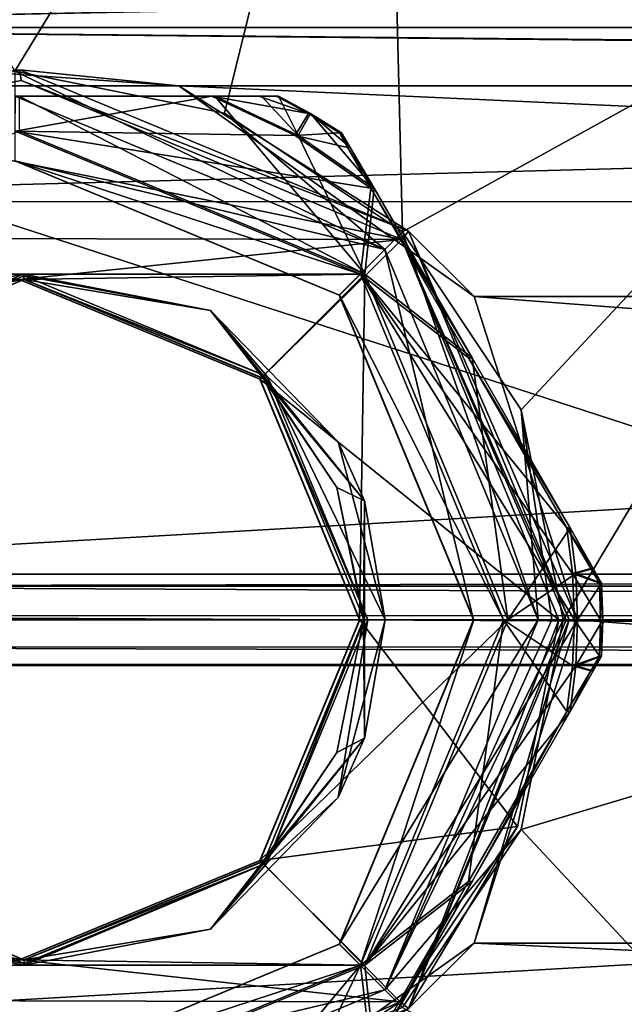
# Model space of a CAD drawing. Units: millimetres. Extents: x -47 to 383, y -96 to 1049.
# Drawn here: x 155 to 172, y 177 to 205 of the extents above; entities that cross this region are included whole.
import ezdxf

# ---------------------------------------------------------------- set-up
doc = ezdxf.new("R2010")
doc.units = ezdxf.units.MM
doc.header["$LTSCALE"] = 65.185185
for name, color, linetype in [('1133', 7, 'CONTINUOUS'), ('1134', 7, 'CONTINUOUS'), ('1153', 7, 'CONTINUOUS'), ('1156', 7, 'CONTINUOUS'), ('1157', 7, 'CONTINUOUS'), ('1158', 7, 'CONTINUOUS'), ('1159', 7, 'CONTINUOUS'), ('1160', 7, 'CONTINUOUS'), ('1163', 7, 'CONTINUOUS'), ('1164', 7, 'CONTINUOUS'), ('1165', 7, 'CONTINUOUS'), ('1166', 7, 'CONTINUOUS'), ('1167', 7, 'CONTINUOUS'), ('1168', 7, 'CONTINUOUS'), ('1172', 7, 'CONTINUOUS'), ('1173', 7, 'CONTINUOUS'), ('1174', 7, 'CONTINUOUS'), ('1175', 7, 'CONTINUOUS'), ('1176', 7, 'CONTINUOUS'), ('1177', 7, 'CONTINUOUS'), ('1178', 7, 'CONTINUOUS'), ('1179', 7, 'CONTINUOUS'), ('1180', 7, 'CONTINUOUS'), ('1181', 7, 'CONTINUOUS'), ('1213', 7, 'CONTINUOUS'), ('1214', 7, 'CONTINUOUS'), ('1215', 7, 'CONTINUOUS'), ('1216', 7, 'CONTINUOUS'), ('1217', 7, 'CONTINUOUS'), ('1526', 7, 'CONTINUOUS'), ('1527', 7, 'CONTINUOUS'), ('1528', 7, 'CONTINUOUS'), ('1529', 7, 'CONTINUOUS'), ('1530', 7, 'CONTINUOUS'), ('1531', 7, 'CONTINUOUS'), ('1532', 7, 'CONTINUOUS')]:
    doc.layers.add(name, color=color, linetype=linetype)

msp = doc.modelspace()

# ---------------------------------------------------------------- linework, layer by layer
at = {"layer": '1133', "color": 7, "linetype": 'Continuous'}
for points in [[(136.111, 208.442, 14.529), (136.151, 204.616, 19.523), (324.476, 208.434, 13.026), (136.111, 208.442, 14.529)], [(324.476, 208.434, 13.026), (136.151, 204.616, 19.523), (324.516, 204.611, 18.011), (324.476, 208.434, 13.026)], [(136.151, 204.616, 19.523), (136.182, 199.621, 23.351), (324.516, 204.611, 18.011), (136.151, 204.616, 19.523)], [(324.516, 204.611, 18.011), (136.182, 199.621, 23.351), (324.547, 199.626, 21.831), (324.516, 204.611, 18.011)], [(136.182, 199.621, 23.351), (139.889, 188.95, 26.489), (324.547, 199.626, 21.831), (136.182, 199.621, 23.351)], [(139.889, 188.95, 26.489), (320.883, 188.95, 25.031), (324.547, 199.626, 21.831), (139.889, 188.95, 26.489)], [(139.889, 188.95, 26.489), (140.79, 188.603, 26.498), (320.883, 188.95, 25.031), (139.889, 188.95, 26.489)], [(320.883, 188.95, 25.031), (140.79, 188.603, 26.498), (319.985, 188.606, 25.055), (320.883, 188.95, 25.031)], [(319.985, 188.606, 25.055), (140.79, 188.603, 26.498), (319.561, 187.766, 25.078), (319.985, 188.606, 25.055)], [(140.79, 188.603, 26.498), (141.212, 187.757, 26.514), (319.561, 187.766, 25.078), (140.79, 188.603, 26.498)], [(141.212, 187.757, 26.514), (140.946, 186.853, 26.503), (319.817, 186.864, 25.063), (141.212, 187.757, 26.514)], [(319.561, 187.766, 25.078), (141.212, 187.757, 26.514), (319.817, 186.864, 25.063), (319.561, 187.766, 25.078)], [(140.946, 186.853, 26.503), (140.139, 186.361, 26.485), (320.632, 186.36, 25.033), (140.946, 186.853, 26.503)], [(140.946, 186.853, 26.503), (320.632, 186.36, 25.033), (319.817, 186.864, 25.063), (140.946, 186.853, 26.503)], [(320.883, 186.336, 25.031), (139.889, 186.336, 26.489), (136.182, 175.667, 23.352), (320.883, 186.336, 25.031)], [(324.547, 175.662, 21.832), (320.883, 186.336, 25.031), (136.182, 175.667, 23.352), (324.547, 175.662, 21.832)], [(140.014, 186.342, 26.488), (139.889, 186.336, 26.489), (320.757, 186.342, 25.033), (140.014, 186.342, 26.488)], [(320.757, 186.342, 25.033), (139.889, 186.336, 26.489), (320.883, 186.336, 25.031), (320.757, 186.342, 25.033)], [(140.139, 186.361, 26.485), (140.014, 186.342, 26.488), (320.632, 186.36, 25.033), (140.139, 186.361, 26.485)], [(320.632, 186.36, 25.033), (140.014, 186.342, 26.488), (320.757, 186.342, 25.033), (320.632, 186.36, 25.033)]]:
    msp.add_3dface(points, dxfattribs=at)
at = {"layer": '1134', "color": 7, "linetype": 'Continuous'}
for points in [[(135.878, 204.614, -14.414), (135.918, 208.44, -9.42), (324.283, 208.433, -10.95), (135.878, 204.614, -14.414)], [(324.243, 204.61, -15.936), (135.878, 204.614, -14.414), (324.283, 208.433, -10.95), (324.243, 204.61, -15.936)], [(135.878, 204.614, -14.414), (324.243, 204.61, -15.936), (309.448, 202.938, -17.336), (135.878, 204.614, -14.414)], [(150.64, 202.938, -16.057), (135.878, 204.614, -14.414), (159.453, 202.938, -16.128), (150.64, 202.938, -16.057)], [(159.453, 202.938, -16.128), (135.878, 204.614, -14.414), (300.635, 202.938, -17.265), (159.453, 202.938, -16.128)], [(300.635, 202.938, -17.265), (135.878, 204.614, -14.414), (309.448, 202.938, -17.336), (300.635, 202.938, -17.265)], [(167.92, 196.909, -19.841), (159.453, 202.938, -16.128), (292.109, 196.909, -20.841), (167.92, 196.909, -19.841)], [(292.109, 196.909, -20.841), (159.453, 202.938, -16.128), (300.635, 202.938, -17.265), (292.109, 196.909, -20.841)], [(170.87, 187.643, -21.726), (167.92, 196.909, -19.841), (289.128, 187.643, -22.678), (170.87, 187.643, -21.726)], [(289.128, 187.643, -22.678), (167.92, 196.909, -19.841), (292.109, 196.909, -20.841), (289.128, 187.643, -22.678)], [(167.92, 178.378, -19.84), (170.87, 187.643, -21.726), (292.109, 178.378, -20.841), (167.92, 178.378, -19.84)], [(292.109, 178.378, -20.841), (170.87, 187.643, -21.726), (289.128, 187.643, -22.678), (292.109, 178.378, -20.841)], [(159.453, 172.348, -16.128), (167.92, 178.378, -19.84), (300.634, 172.348, -17.265), (159.453, 172.348, -16.128)], [(300.634, 172.348, -17.265), (167.92, 178.378, -19.84), (292.109, 178.378, -20.841), (300.634, 172.348, -17.265)]]:
    msp.add_3dface(points, dxfattribs=at)
at = {"layer": '1153', "color": 7, "linetype": 'Continuous'}
for points in [[(189.536, 187.643, -79.578), (119.538, 187.643, -79.015), (126.222, 208.215, -79.068), (189.536, 187.643, -79.578)], [(182.852, 208.215, -79.524), (189.536, 187.643, -79.578), (126.222, 208.215, -79.068), (182.852, 208.215, -79.524)], [(126.222, 167.072, -79.068), (119.538, 187.643, -79.015), (182.852, 167.072, -79.524), (126.222, 167.072, -79.068)], [(182.852, 167.072, -79.524), (119.538, 187.643, -79.015), (189.536, 187.643, -79.578), (182.852, 167.072, -79.524)]]:
    msp.add_3dface(points, dxfattribs=at)
at = {"layer": '1156', "color": 7, "linetype": 'Continuous'}
for points in [[(182.68, 167.238, -72.231), (189.309, 187.643, -72.285), (169.27, 181.629, -52.715), (182.68, 167.238, -72.231)], [(169.27, 181.629, -52.715), (189.309, 187.643, -72.285), (170.466, 187.643, -52.724), (169.27, 181.629, -52.715)], [(165.864, 176.531, -52.687), (182.68, 167.238, -72.231), (169.27, 181.629, -52.715), (165.864, 176.531, -52.687)]]:
    msp.add_3dface(points, dxfattribs=at)
at = {"layer": '1157', "color": 7, "linetype": 'Continuous'}
for points in [[(169.27, 181.629, -52.715), (170.466, 187.643, -52.724), (165.361, 177.037, -52.383), (169.27, 181.629, -52.715)], [(165.361, 177.037, -52.383), (170.466, 187.643, -52.724), (170.141, 187.643, -52.499), (165.361, 177.037, -52.383)], [(169.754, 187.643, -52.418), (165.361, 177.037, -52.383), (170.141, 187.643, -52.499), (169.754, 187.643, -52.418)], [(165.864, 176.531, -52.687), (169.27, 181.629, -52.715), (165.361, 177.037, -52.383), (165.864, 176.531, -52.687)], [(154.755, 172.643, -52.297), (165.864, 176.531, -52.687), (165.361, 177.037, -52.383), (154.755, 172.643, -52.297)]]:
    msp.add_3dface(points, dxfattribs=at)
at = {"layer": '1158', "color": 7, "linetype": 'Continuous'}
for points in [[(165.361, 198.25, -52.383), (154.755, 202.643, -52.297), (154.755, 200.793, -52.297), (165.361, 198.25, -52.383)], [(164.054, 196.941, -52.372), (165.361, 198.25, -52.383), (154.755, 200.793, -52.297), (164.054, 196.941, -52.372)], [(167.904, 187.643, -52.403), (165.361, 198.25, -52.383), (164.054, 196.941, -52.372), (167.904, 187.643, -52.403)], [(169.754, 187.643, -52.418), (165.361, 198.25, -52.383), (167.904, 187.643, -52.403), (169.754, 187.643, -52.418)], [(165.361, 177.037, -52.383), (169.754, 187.643, -52.418), (164.054, 178.346, -52.372), (165.361, 177.037, -52.383)], [(164.054, 178.346, -52.372), (169.754, 187.643, -52.418), (167.904, 187.643, -52.403), (164.054, 178.346, -52.372)], [(154.755, 174.494, -52.297), (165.361, 177.037, -52.383), (164.054, 178.346, -52.372), (154.755, 174.494, -52.297)], [(154.755, 172.643, -52.297), (165.361, 177.037, -52.383), (154.755, 174.494, -52.297), (154.755, 172.643, -52.297)]]:
    msp.add_3dface(points, dxfattribs=at)
at = {"layer": '1159', "color": 7, "linetype": 'Continuous'}
for points in [[(164.054, 178.346, -52.372), (167.904, 187.643, -52.403), (164.062, 178.345, -51.272), (164.054, 178.346, -52.372)], [(164.062, 178.345, -51.272), (167.904, 187.643, -52.403), (167.913, 187.643, -51.303), (164.062, 178.345, -51.272)], [(154.755, 174.494, -52.297), (164.054, 178.346, -52.372), (154.763, 174.493, -51.197), (154.755, 174.494, -52.297)], [(154.763, 174.493, -51.197), (164.054, 178.346, -52.372), (164.062, 178.345, -51.272), (154.763, 174.493, -51.197)]]:
    msp.add_3dface(points, dxfattribs=at)
at = {"layer": '1160', "color": 7, "linetype": 'Continuous'}
for points in [[(161.778, 180.748, -36.253), (164.634, 187.643, -36.276), (161.785, 180.748, -35.303), (161.778, 180.748, -36.253)], [(164.634, 187.643, -36.276), (164.642, 187.643, -35.326), (161.785, 180.748, -35.303), (164.634, 187.643, -36.276)], [(154.884, 177.893, -36.198), (161.778, 180.748, -36.253), (154.892, 177.893, -35.248), (154.884, 177.893, -36.198)], [(161.778, 180.748, -36.253), (161.785, 180.748, -35.303), (154.892, 177.893, -35.248), (161.778, 180.748, -36.253)]]:
    msp.add_3dface(points, dxfattribs=at)
at = {"layer": '1163', "color": 7, "linetype": 'Continuous'}
for points in [[(165.323, 220.659, -72.091), (143.869, 220.659, -71.919), (154.752, 203.358, -52.598), (165.323, 220.659, -72.091)], [(160.766, 202.162, -52.646), (165.323, 220.659, -72.091), (154.752, 203.358, -52.598), (160.766, 202.162, -52.646)], [(165.864, 198.755, -52.687), (165.323, 220.659, -72.091), (160.766, 202.162, -52.646), (165.864, 198.755, -52.687)], [(182.68, 208.048, -72.231), (165.323, 220.659, -72.091), (165.864, 198.755, -52.687), (182.68, 208.048, -72.231)], [(169.27, 193.657, -52.715), (182.68, 208.048, -72.231), (165.864, 198.755, -52.687), (169.27, 193.657, -52.715)], [(170.466, 187.643, -52.724), (182.68, 208.048, -72.231), (169.27, 193.657, -52.715), (170.466, 187.643, -52.724)], [(170.466, 187.643, -52.724), (189.309, 187.643, -72.285), (182.68, 208.048, -72.231), (170.466, 187.643, -52.724)]]:
    msp.add_3dface(points, dxfattribs=at)
at = {"layer": '1164', "color": 7, "linetype": 'Continuous'}
for points in [[(154.755, 202.643, -52.297), (165.361, 198.25, -52.383), (154.752, 203.358, -52.598), (154.755, 202.643, -52.297)], [(165.361, 198.25, -52.383), (160.766, 202.162, -52.646), (154.752, 203.358, -52.598), (165.361, 198.25, -52.383)], [(165.361, 198.25, -52.383), (165.864, 198.755, -52.687), (160.766, 202.162, -52.646), (165.361, 198.25, -52.383)], [(165.361, 198.25, -52.383), (169.754, 187.643, -52.418), (165.864, 198.755, -52.687), (165.361, 198.25, -52.383)], [(169.754, 187.643, -52.418), (169.27, 193.657, -52.715), (165.864, 198.755, -52.687), (169.754, 187.643, -52.418)], [(170.141, 187.643, -52.499), (170.466, 187.643, -52.724), (169.27, 193.657, -52.715), (170.141, 187.643, -52.499)], [(169.754, 187.643, -52.418), (170.141, 187.643, -52.499), (169.27, 193.657, -52.715), (169.754, 187.643, -52.418)]]:
    msp.add_3dface(points, dxfattribs=at)
at = {"layer": '1165', "color": 7, "linetype": 'Continuous'}
for points in [[(164.054, 196.941, -52.372), (154.755, 200.793, -52.297), (164.062, 196.942, -51.272), (164.054, 196.941, -52.372)], [(164.062, 196.942, -51.272), (154.755, 200.793, -52.297), (154.763, 200.793, -51.197), (164.062, 196.942, -51.272)], [(167.913, 187.643, -51.303), (164.054, 196.941, -52.372), (164.062, 196.942, -51.272), (167.913, 187.643, -51.303)], [(167.904, 187.643, -52.403), (164.054, 196.941, -52.372), (167.913, 187.643, -51.303), (167.904, 187.643, -52.403)]]:
    msp.add_3dface(points, dxfattribs=at)
at = {"layer": '1166', "color": 7, "linetype": 'Continuous'}
for points in [[(161.778, 194.538, -36.253), (154.884, 197.393, -36.198), (161.785, 194.538, -35.303), (161.778, 194.538, -36.253)], [(154.884, 197.393, -36.198), (154.892, 197.393, -35.248), (161.785, 194.538, -35.303), (154.884, 197.393, -36.198)], [(164.634, 187.643, -36.276), (161.778, 194.538, -36.253), (164.642, 187.643, -35.326), (164.634, 187.643, -36.276)], [(161.778, 194.538, -36.253), (161.785, 194.538, -35.303), (164.642, 187.643, -35.326), (161.778, 194.538, -36.253)]]:
    msp.add_3dface(points, dxfattribs=at)
at = {"layer": '1167', "color": 7, "linetype": 'Continuous'}
for points in [[(164.663, 197.543, -51.277), (154.763, 200.793, -51.197), (154.763, 201.643, -51.197), (164.663, 197.543, -51.277)], [(164.062, 196.942, -51.272), (154.763, 200.793, -51.197), (164.663, 197.543, -51.277), (164.062, 196.942, -51.272)], [(168.763, 187.643, -51.31), (164.062, 196.942, -51.272), (164.663, 197.543, -51.277), (168.763, 187.643, -51.31)], [(167.913, 187.643, -51.303), (164.062, 196.942, -51.272), (168.763, 187.643, -51.31), (167.913, 187.643, -51.303)], [(164.062, 178.345, -51.272), (167.913, 187.643, -51.303), (164.663, 177.744, -51.277), (164.062, 178.345, -51.272)], [(167.913, 187.643, -51.303), (168.763, 187.643, -51.31), (164.663, 177.744, -51.277), (167.913, 187.643, -51.303)], [(154.763, 174.493, -51.197), (164.062, 178.345, -51.272), (164.663, 177.744, -51.277), (154.763, 174.493, -51.197)], [(154.763, 173.643, -51.197), (154.763, 174.493, -51.197), (164.663, 177.744, -51.277), (154.763, 173.643, -51.197)]]:
    msp.add_3dface(points, dxfattribs=at)
at = {"layer": '1168', "color": 7, "linetype": 'Continuous'}
for points in [[(154.884, 201.643, -36.198), (144.985, 197.543, -36.118), (164.783, 197.543, -36.277), (154.884, 201.643, -36.198)], [(164.783, 197.543, -36.277), (144.985, 197.543, -36.118), (154.884, 197.393, -36.198), (164.783, 197.543, -36.277)], [(161.778, 194.538, -36.253), (164.783, 197.543, -36.277), (154.884, 197.393, -36.198), (161.778, 194.538, -36.253)], [(164.634, 187.643, -36.276), (164.783, 197.543, -36.277), (161.778, 194.538, -36.253), (164.634, 187.643, -36.276)], [(168.884, 187.643, -36.311), (164.783, 197.543, -36.277), (164.634, 187.643, -36.276), (168.884, 187.643, -36.311)], [(164.783, 177.744, -36.277), (168.884, 187.643, -36.311), (161.778, 180.748, -36.253), (164.783, 177.744, -36.277)], [(161.778, 180.748, -36.253), (168.884, 187.643, -36.311), (164.634, 187.643, -36.276), (161.778, 180.748, -36.253)], [(154.884, 177.893, -36.198), (164.783, 177.744, -36.277), (161.778, 180.748, -36.253), (154.884, 177.893, -36.198)], [(144.985, 177.744, -36.118), (164.783, 177.744, -36.277), (154.884, 177.893, -36.198), (144.985, 177.744, -36.118)], [(154.884, 173.643, -36.198), (164.783, 177.744, -36.277), (144.985, 177.744, -36.118), (154.884, 173.643, -36.198)]]:
    msp.add_3dface(points, dxfattribs=at)
at = {"layer": '1172', "color": 7, "linetype": 'Continuous'}
for points in [[(171.259, 186.177, -48.55), (171.511, 186.599, -47.546), (171.333, 186.174, -39.107), (171.259, 186.177, -48.55)], [(171.511, 186.599, -47.546), (171.571, 186.599, -40.118), (171.333, 186.174, -39.107), (171.511, 186.599, -47.546)], [(170.579, 185.009, -49.307), (171.259, 186.177, -48.55), (170.667, 185.009, -38.343), (170.579, 185.009, -49.307)], [(170.667, 185.009, -38.343), (171.259, 186.177, -48.55), (171.333, 186.174, -39.107), (170.667, 185.009, -38.343)], [(167.761, 180.143, -50.302), (170.579, 185.009, -49.307), (167.866, 180.143, -37.302), (167.761, 180.143, -50.302)], [(167.866, 180.143, -37.302), (170.579, 185.009, -49.307), (170.667, 185.009, -38.343), (167.866, 180.143, -37.302)], [(164.96, 175.277, -49.262), (167.761, 180.143, -50.302), (165.049, 175.277, -38.297), (164.96, 175.277, -49.262)], [(165.049, 175.277, -38.297), (167.761, 180.143, -50.302), (167.866, 180.143, -37.302), (165.049, 175.277, -38.297)]]:
    msp.add_3dface(points, dxfattribs=at)
at = {"layer": '1173', "color": 7, "linetype": 'Continuous'}
for points in [[(164.057, 201.599, -47.486), (164.117, 201.599, -40.058), (164.37, 201.174, -39.051), (164.057, 201.599, -47.486)], [(164.292, 201.177, -48.494), (164.057, 201.599, -47.486), (164.37, 201.174, -39.051), (164.292, 201.177, -48.494)], [(164.96, 200.009, -49.262), (164.292, 201.177, -48.494), (165.049, 200.009, -38.297), (164.96, 200.009, -49.262)], [(165.049, 200.009, -38.297), (164.292, 201.177, -48.494), (164.37, 201.174, -39.051), (165.049, 200.009, -38.297)], [(167.762, 195.143, -50.302), (164.96, 200.009, -49.262), (167.866, 195.143, -37.302), (167.762, 195.143, -50.302)], [(167.866, 195.143, -37.302), (164.96, 200.009, -49.262), (165.049, 200.009, -38.297), (167.866, 195.143, -37.302)], [(170.579, 190.277, -49.307), (167.762, 195.143, -50.302), (170.667, 190.277, -38.343), (170.579, 190.277, -49.307)], [(170.667, 190.277, -38.343), (167.762, 195.143, -50.302), (167.866, 195.143, -37.302), (170.667, 190.277, -38.343)], [(171.259, 189.109, -48.55), (170.579, 190.277, -49.307), (171.333, 189.113, -39.107), (171.259, 189.109, -48.55)], [(171.333, 189.113, -39.107), (170.579, 190.277, -49.307), (170.667, 190.277, -38.343), (171.333, 189.113, -39.107)], [(171.571, 188.688, -40.118), (171.259, 189.109, -48.55), (171.333, 189.113, -39.107), (171.571, 188.688, -40.118)], [(171.511, 188.688, -47.546), (171.259, 189.109, -48.55), (171.571, 188.688, -40.118), (171.511, 188.688, -47.546)]]:
    msp.add_3dface(points, dxfattribs=at)
at = {"layer": '1174', "color": 7, "linetype": 'Continuous'}
for points in [[(160.398, 202.643, -49.225), (154.772, 202.643, -50.197), (160.486, 202.643, -38.261), (160.398, 202.643, -49.225)], [(160.486, 202.643, -38.261), (154.772, 202.643, -50.197), (154.877, 202.643, -37.198), (160.486, 202.643, -38.261)], [(161.753, 202.643, -48.473), (160.398, 202.643, -49.225), (161.825, 202.643, -39.03), (161.753, 202.643, -48.473)], [(161.825, 202.643, -39.03), (160.398, 202.643, -49.225), (160.486, 202.643, -38.261), (161.825, 202.643, -39.03)], [(162.248, 202.643, -47.472), (161.753, 202.643, -48.473), (162.308, 202.643, -40.043), (162.248, 202.643, -47.472)], [(162.308, 202.643, -40.043), (161.753, 202.643, -48.473), (161.825, 202.643, -39.03), (162.308, 202.643, -40.043)]]:
    msp.add_3dface(points, dxfattribs=at)
at = {"layer": '1175', "color": 7, "linetype": 'Continuous'}
for points in [[(162.248, 202.643, -47.472), (162.308, 202.643, -40.043), (163.228, 202.149, -40.051), (162.248, 202.643, -47.472)], [(162.248, 202.643, -47.472), (163.228, 202.149, -40.051), (163.169, 202.149, -47.479), (162.248, 202.643, -47.472)], [(164.117, 201.599, -40.058), (164.057, 201.599, -47.486), (163.169, 202.149, -47.479), (164.117, 201.599, -40.058)], [(163.228, 202.149, -40.051), (164.117, 201.599, -40.058), (163.169, 202.149, -47.479), (163.228, 202.149, -40.051)], [(171.511, 188.688, -47.546), (171.571, 188.688, -40.118), (171.603, 187.643, -40.118), (171.511, 188.688, -47.546)], [(171.543, 187.643, -47.547), (171.511, 188.688, -47.546), (171.603, 187.643, -40.118), (171.543, 187.643, -47.547)], [(171.571, 186.599, -40.118), (171.511, 186.599, -47.546), (171.543, 187.643, -47.547), (171.571, 186.599, -40.118)], [(171.571, 186.599, -40.118), (171.543, 187.643, -47.547), (171.603, 187.643, -40.118), (171.571, 186.599, -40.118)]]:
    msp.add_3dface(points, dxfattribs=at)
at = {"layer": '1176', "color": 7, "linetype": 'Continuous'}
for points in [[(168.884, 187.643, -36.311), (164.783, 177.744, -36.277), (170.885, 187.643, -38.344), (168.884, 187.643, -36.311)], [(170.885, 187.643, -38.344), (164.783, 177.744, -36.277), (170.831, 186.322, -38.344), (170.885, 187.643, -38.344)], [(164.783, 177.744, -36.277), (170.667, 185.009, -38.343), (170.831, 186.322, -38.344), (164.783, 177.744, -36.277)], [(164.783, 177.744, -36.277), (167.866, 180.143, -37.302), (170.667, 185.009, -38.343), (164.783, 177.744, -36.277)], [(164.783, 177.744, -36.277), (165.049, 175.277, -38.297), (167.866, 180.143, -37.302), (164.783, 177.744, -36.277)], [(164.783, 177.744, -36.277), (154.884, 173.643, -36.198), (165.049, 175.277, -38.297), (164.783, 177.744, -36.277)]]:
    msp.add_3dface(points, dxfattribs=at)
at = {"layer": '1177', "color": 7, "linetype": 'Continuous'}
for points in [[(164.663, 177.744, -51.277), (168.763, 187.643, -51.31), (167.761, 180.143, -50.302), (164.663, 177.744, -51.277)], [(168.763, 187.643, -51.31), (170.579, 185.009, -49.307), (167.761, 180.143, -50.302), (168.763, 187.643, -51.31)], [(170.579, 185.009, -49.307), (168.763, 187.643, -51.31), (170.742, 186.322, -49.308), (170.579, 185.009, -49.307)], [(170.742, 186.322, -49.308), (168.763, 187.643, -51.31), (170.797, 187.643, -49.309), (170.742, 186.322, -49.308)], [(164.663, 177.744, -51.277), (167.761, 180.143, -50.302), (164.96, 175.277, -49.262), (164.663, 177.744, -51.277)], [(154.763, 173.643, -51.197), (164.663, 177.744, -51.277), (160.398, 172.643, -49.225), (154.763, 173.643, -51.197)], [(160.398, 172.643, -49.225), (164.663, 177.744, -51.277), (162.788, 173.771, -49.244), (160.398, 172.643, -49.225)], [(164.663, 177.744, -51.277), (164.96, 175.277, -49.262), (162.788, 173.771, -49.244), (164.663, 177.744, -51.277)]]:
    msp.add_3dface(points, dxfattribs=at)
at = {"layer": '1178', "color": 7, "linetype": 'Continuous'}
for points in [[(154.884, 201.643, -36.198), (164.783, 197.543, -36.277), (154.877, 202.643, -37.198), (154.884, 201.643, -36.198)], [(164.783, 197.543, -36.277), (160.486, 202.643, -38.261), (154.877, 202.643, -37.198), (164.783, 197.543, -36.277)], [(160.486, 202.643, -38.261), (164.783, 197.543, -36.277), (162.877, 201.515, -38.28), (160.486, 202.643, -38.261)], [(164.783, 197.543, -36.277), (165.049, 200.009, -38.297), (162.877, 201.515, -38.28), (164.783, 197.543, -36.277)], [(164.783, 197.543, -36.277), (167.866, 195.143, -37.302), (165.049, 200.009, -38.297), (164.783, 197.543, -36.277)], [(164.783, 197.543, -36.277), (168.884, 187.643, -36.311), (167.866, 195.143, -37.302), (164.783, 197.543, -36.277)], [(168.884, 187.643, -36.311), (170.667, 190.277, -38.343), (167.866, 195.143, -37.302), (168.884, 187.643, -36.311)], [(170.667, 190.277, -38.343), (168.884, 187.643, -36.311), (170.831, 188.965, -38.344), (170.667, 190.277, -38.343)], [(168.884, 187.643, -36.311), (170.885, 187.643, -38.344), (170.831, 188.965, -38.344), (168.884, 187.643, -36.311)]]:
    msp.add_3dface(points, dxfattribs=at)
at = {"layer": '1179', "color": 7, "linetype": 'Continuous'}
for points in [[(154.763, 201.643, -51.197), (154.772, 202.643, -50.197), (160.398, 202.643, -49.225), (154.763, 201.643, -51.197)], [(154.763, 201.643, -51.197), (160.398, 202.643, -49.225), (162.788, 201.515, -49.244), (154.763, 201.643, -51.197)], [(164.663, 197.543, -51.277), (154.763, 201.643, -51.197), (164.96, 200.009, -49.262), (164.663, 197.543, -51.277)], [(164.96, 200.009, -49.262), (154.763, 201.643, -51.197), (162.788, 201.515, -49.244), (164.96, 200.009, -49.262)], [(164.663, 197.543, -51.277), (164.96, 200.009, -49.262), (167.762, 195.143, -50.302), (164.663, 197.543, -51.277)], [(168.763, 187.643, -51.31), (164.663, 197.543, -51.277), (170.797, 187.643, -49.309), (168.763, 187.643, -51.31)], [(164.663, 197.543, -51.277), (167.762, 195.143, -50.302), (170.579, 190.277, -49.307), (164.663, 197.543, -51.277)], [(164.663, 197.543, -51.277), (170.579, 190.277, -49.307), (170.742, 188.965, -49.308), (164.663, 197.543, -51.277)], [(170.797, 187.643, -49.309), (164.663, 197.543, -51.277), (170.742, 188.965, -49.308), (170.797, 187.643, -49.309)]]:
    msp.add_3dface(points, dxfattribs=at)
at = {"layer": '1180', "color": 7, "linetype": 'Continuous'}
for points in [[(160.398, 202.643, -49.225), (161.753, 202.643, -48.473), (163.169, 202.149, -47.479), (160.398, 202.643, -49.225)], [(160.398, 202.643, -49.225), (163.169, 202.149, -47.479), (162.788, 201.515, -49.244), (160.398, 202.643, -49.225)], [(161.753, 202.643, -48.473), (162.248, 202.643, -47.472), (163.169, 202.149, -47.479), (161.753, 202.643, -48.473)], [(163.169, 202.149, -47.479), (164.057, 201.599, -47.486), (162.788, 201.515, -49.244), (163.169, 202.149, -47.479)], [(164.057, 201.599, -47.486), (164.292, 201.177, -48.494), (162.788, 201.515, -49.244), (164.057, 201.599, -47.486)], [(164.292, 201.177, -48.494), (164.96, 200.009, -49.262), (162.788, 201.515, -49.244), (164.292, 201.177, -48.494)], [(170.579, 190.277, -49.307), (171.259, 189.109, -48.55), (170.742, 188.965, -49.308), (170.579, 190.277, -49.307)], [(171.259, 189.109, -48.55), (171.511, 188.688, -47.546), (170.742, 188.965, -49.308), (171.259, 189.109, -48.55)], [(171.511, 188.688, -47.546), (171.543, 187.643, -47.547), (170.742, 188.965, -49.308), (171.511, 188.688, -47.546)], [(171.543, 187.643, -47.547), (170.797, 187.643, -49.309), (170.742, 188.965, -49.308), (171.543, 187.643, -47.547)], [(171.511, 186.599, -47.546), (170.742, 186.322, -49.308), (170.797, 187.643, -49.309), (171.511, 186.599, -47.546)], [(171.543, 187.643, -47.547), (171.511, 186.599, -47.546), (170.797, 187.643, -49.309), (171.543, 187.643, -47.547)], [(171.511, 186.599, -47.546), (171.259, 186.177, -48.55), (170.742, 186.322, -49.308), (171.511, 186.599, -47.546)], [(171.259, 186.177, -48.55), (170.579, 185.009, -49.307), (170.742, 186.322, -49.308), (171.259, 186.177, -48.55)]]:
    msp.add_3dface(points, dxfattribs=at)
at = {"layer": '1181', "color": 7, "linetype": 'Continuous'}
for points in [[(161.825, 202.643, -39.03), (160.486, 202.643, -38.261), (162.877, 201.515, -38.28), (161.825, 202.643, -39.03)], [(162.308, 202.643, -40.043), (161.825, 202.643, -39.03), (162.877, 201.515, -38.28), (162.308, 202.643, -40.043)], [(163.228, 202.149, -40.051), (162.308, 202.643, -40.043), (162.877, 201.515, -38.28), (163.228, 202.149, -40.051)], [(165.049, 200.009, -38.297), (163.228, 202.149, -40.051), (162.877, 201.515, -38.28), (165.049, 200.009, -38.297)], [(164.37, 201.174, -39.051), (164.117, 201.599, -40.058), (163.228, 202.149, -40.051), (164.37, 201.174, -39.051)], [(165.049, 200.009, -38.297), (164.37, 201.174, -39.051), (163.228, 202.149, -40.051), (165.049, 200.009, -38.297)], [(171.333, 189.113, -39.107), (170.667, 190.277, -38.343), (170.831, 188.965, -38.344), (171.333, 189.113, -39.107)], [(171.571, 188.688, -40.118), (171.333, 189.113, -39.107), (170.831, 188.965, -38.344), (171.571, 188.688, -40.118)], [(170.885, 187.643, -38.344), (171.571, 188.688, -40.118), (170.831, 188.965, -38.344), (170.885, 187.643, -38.344)], [(171.603, 187.643, -40.118), (171.571, 188.688, -40.118), (170.885, 187.643, -38.344), (171.603, 187.643, -40.118)], [(171.571, 186.599, -40.118), (171.603, 187.643, -40.118), (170.831, 186.322, -38.344), (171.571, 186.599, -40.118)], [(171.603, 187.643, -40.118), (170.885, 187.643, -38.344), (170.831, 186.322, -38.344), (171.603, 187.643, -40.118)], [(171.333, 186.174, -39.107), (171.571, 186.599, -40.118), (170.831, 186.322, -38.344), (171.333, 186.174, -39.107)], [(170.667, 185.009, -38.343), (171.333, 186.174, -39.107), (170.831, 186.322, -38.344), (170.667, 185.009, -38.343)]]:
    msp.add_3dface(points, dxfattribs=at)
at = {"layer": '1213', "color": 7, "linetype": 'Continuous'}
for points in [[(154.938, 203.095, -35.248), (165.851, 198.536, -35.336), (149.02, 201.936, -35.201), (154.938, 203.095, -35.248)], [(149.02, 201.936, -35.201), (165.851, 198.536, -35.336), (143.985, 198.588, -35.16), (149.02, 201.936, -35.201)], [(143.985, 198.588, -35.16), (165.851, 198.536, -35.336), (154.892, 197.393, -35.248), (143.985, 198.588, -35.16)], [(154.892, 197.393, -35.248), (165.851, 198.536, -35.336), (161.785, 194.538, -35.303), (154.892, 197.393, -35.248)], [(165.851, 198.536, -35.336), (170.344, 187.643, -35.372), (161.785, 194.538, -35.303), (165.851, 198.536, -35.336)], [(161.785, 194.538, -35.303), (170.344, 187.643, -35.372), (164.642, 187.643, -35.326), (161.785, 194.538, -35.303)], [(164.642, 187.643, -35.326), (169.16, 181.715, -35.363), (161.785, 180.748, -35.303), (164.642, 187.643, -35.326)], [(170.344, 187.643, -35.372), (169.16, 181.715, -35.363), (164.642, 187.643, -35.326), (170.344, 187.643, -35.372)], [(169.16, 181.715, -35.363), (165.799, 176.698, -35.336), (161.785, 180.748, -35.303), (169.16, 181.715, -35.363)], [(161.785, 180.748, -35.303), (165.799, 176.698, -35.336), (154.892, 177.893, -35.248), (161.785, 180.748, -35.303)], [(165.799, 176.698, -35.336), (143.933, 176.751, -35.16), (154.892, 177.893, -35.248), (165.799, 176.698, -35.336)], [(154.846, 172.192, -35.247), (143.933, 176.751, -35.16), (160.764, 173.35, -35.295), (154.846, 172.192, -35.247)], [(160.764, 173.35, -35.295), (143.933, 176.751, -35.16), (165.799, 176.698, -35.336), (160.764, 173.35, -35.295)]]:
    msp.add_3dface(points, dxfattribs=at)
at = {"layer": '1214', "color": 7, "linetype": 'Continuous'}
for points in [[(150.64, 202.938, -16.057), (159.453, 202.938, -16.128), (154.894, 203.396, -34.95), (150.64, 202.938, -16.057)], [(154.894, 203.396, -34.95), (159.453, 202.938, -16.128), (166.033, 198.782, -35.04), (154.894, 203.396, -34.95)], [(159.453, 202.938, -16.128), (167.92, 196.909, -19.841), (166.033, 198.782, -35.04), (159.453, 202.938, -16.128)], [(167.92, 196.909, -19.841), (170.87, 187.643, -21.726), (166.033, 198.782, -35.04), (167.92, 196.909, -19.841)], [(166.033, 198.782, -35.04), (170.87, 187.643, -21.726), (170.646, 187.643, -35.077), (166.033, 198.782, -35.04)]]:
    msp.add_3dface(points, dxfattribs=at)
at = {"layer": '1215', "color": 7, "linetype": 'Continuous'}
for points in [[(170.646, 187.643, -35.077), (167.92, 178.378, -19.84), (166.033, 176.504, -35.04), (170.646, 187.643, -35.077)], [(170.87, 187.643, -21.726), (167.92, 178.378, -19.84), (170.646, 187.643, -35.077), (170.87, 187.643, -21.726)], [(167.92, 178.378, -19.84), (159.453, 172.348, -16.128), (166.033, 176.504, -35.04), (167.92, 178.378, -19.84)]]:
    msp.add_3dface(points, dxfattribs=at)
at = {"layer": '1216', "color": 7, "linetype": 'Continuous'}
for points in [[(154.938, 203.095, -35.248), (149.02, 201.936, -35.201), (154.894, 203.396, -34.95), (154.938, 203.095, -35.248)], [(154.938, 203.095, -35.248), (154.894, 203.396, -34.95), (166.033, 198.782, -35.04), (154.938, 203.095, -35.248)], [(165.851, 198.536, -35.336), (154.938, 203.095, -35.248), (166.033, 198.782, -35.04), (165.851, 198.536, -35.336)], [(165.851, 198.536, -35.336), (166.033, 198.782, -35.04), (170.646, 187.643, -35.077), (165.851, 198.536, -35.336)], [(170.344, 187.643, -35.372), (165.851, 198.536, -35.336), (170.556, 187.643, -35.287), (170.344, 187.643, -35.372)], [(165.851, 198.536, -35.336), (170.646, 187.643, -35.077), (170.556, 187.643, -35.287), (165.851, 198.536, -35.336)]]:
    msp.add_3dface(points, dxfattribs=at)
at = {"layer": '1217', "color": 7, "linetype": 'Continuous'}
for points in [[(169.16, 181.715, -35.363), (170.344, 187.643, -35.372), (166.033, 176.504, -35.04), (169.16, 181.715, -35.363)], [(166.033, 176.504, -35.04), (170.344, 187.643, -35.372), (170.556, 187.643, -35.287), (166.033, 176.504, -35.04)], [(170.646, 187.643, -35.077), (166.033, 176.504, -35.04), (170.556, 187.643, -35.287), (170.646, 187.643, -35.077)], [(165.799, 176.698, -35.336), (169.16, 181.715, -35.363), (166.033, 176.504, -35.04), (165.799, 176.698, -35.336)], [(160.764, 173.35, -35.295), (165.799, 176.698, -35.336), (154.894, 171.891, -34.95), (160.764, 173.35, -35.295)], [(165.799, 176.698, -35.336), (166.033, 176.504, -35.04), (154.894, 171.891, -34.95), (165.799, 176.698, -35.336)]]:
    msp.add_3dface(points, dxfattribs=at)
at = {"layer": '1526', "color": 7, "linetype": 'Continuous'}
for points in [[(148.055, 194.608, -19.342), (155.02, 197.493, -19.398), (155.02, 197.393, -19.398), (148.055, 194.608, -19.342)], [(148.126, 194.538, -19.343), (148.055, 194.608, -19.342), (155.02, 197.393, -19.398), (148.126, 194.538, -19.343)], [(155.02, 197.493, -19.398), (161.984, 194.608, -19.454), (155.02, 197.393, -19.398), (155.02, 197.493, -19.398)], [(155.02, 197.393, -19.398), (161.984, 194.608, -19.454), (161.913, 194.538, -19.454), (155.02, 197.393, -19.398)], [(161.984, 194.608, -19.454), (164.869, 187.643, -19.478), (161.913, 194.538, -19.454), (161.984, 194.608, -19.454)], [(161.913, 194.538, -19.454), (164.869, 187.643, -19.478), (164.769, 187.643, -19.477), (161.913, 194.538, -19.454)], [(164.769, 187.643, -19.477), (161.984, 180.679, -19.454), (161.913, 180.748, -19.454), (164.769, 187.643, -19.477)], [(164.869, 187.643, -19.478), (161.984, 180.679, -19.454), (164.769, 187.643, -19.477), (164.869, 187.643, -19.478)], [(155.02, 177.893, -19.398), (148.055, 180.679, -19.342), (148.126, 180.748, -19.343), (155.02, 177.893, -19.398)], [(155.02, 177.793, -19.398), (148.055, 180.679, -19.342), (155.02, 177.893, -19.398), (155.02, 177.793, -19.398)], [(161.913, 180.748, -19.454), (161.984, 180.679, -19.454), (155.02, 177.893, -19.398), (161.913, 180.748, -19.454)], [(161.984, 180.679, -19.454), (155.02, 177.793, -19.398), (155.02, 177.893, -19.398), (161.984, 180.679, -19.454)]]:
    msp.add_3dface(points, dxfattribs=at)
at = {"layer": '1527', "color": 7, "linetype": 'Continuous'}
for points in [[(161.984, 180.679, -19.454), (164.869, 187.643, -19.478), (164.023, 182.547, -19.971), (161.984, 180.679, -19.454)], [(164.023, 182.547, -19.971), (164.869, 187.643, -19.478), (165.365, 187.643, -19.982), (164.023, 182.547, -19.971)], [(160.359, 178.779, -19.939), (161.984, 180.679, -19.454), (164.023, 182.547, -19.971), (160.359, 178.779, -19.939)], [(148.055, 180.679, -19.342), (155.02, 177.793, -19.398), (149.672, 178.779, -19.853), (148.055, 180.679, -19.342)], [(155.02, 177.793, -19.398), (161.984, 180.679, -19.454), (155.019, 177.741, -19.45), (155.02, 177.793, -19.398)], [(161.984, 180.679, -19.454), (160.359, 178.779, -19.939), (155.019, 177.741, -19.45), (161.984, 180.679, -19.454)], [(149.672, 178.779, -19.853), (155.02, 177.793, -19.398), (155.019, 177.741, -19.45), (149.672, 178.779, -19.853)]]:
    msp.add_3dface(points, dxfattribs=at)
at = {"layer": '1528', "color": 7, "linetype": 'Continuous'}
for points in [[(160.359, 196.507, -19.939), (164.777, 191.05, -21.433), (164.023, 192.74, -19.971), (160.359, 196.507, -19.939)], [(164.777, 191.05, -21.433), (165.365, 187.643, -19.982), (164.023, 192.74, -19.971), (164.777, 191.05, -21.433)], [(164.781, 184.248, -21.435), (165.365, 187.643, -19.982), (164.777, 191.05, -21.433), (164.781, 184.248, -21.435)], [(164.023, 182.547, -19.971), (165.365, 187.643, -19.982), (164.781, 184.248, -21.435), (164.023, 182.547, -19.971)], [(160.359, 178.779, -19.939), (164.023, 182.547, -19.971), (164.781, 184.248, -21.435), (160.359, 178.779, -19.939)]]:
    msp.add_3dface(points, dxfattribs=at)
at = {"layer": '1529', "color": 7, "linetype": 'Continuous'}
for points in [[(155.02, 197.493, -19.398), (148.055, 194.608, -19.342), (155.001, 197.545, -19.45), (155.02, 197.493, -19.398)], [(148.055, 194.608, -19.342), (149.655, 196.497, -19.855), (155.001, 197.545, -19.45), (148.055, 194.608, -19.342)], [(160.359, 196.507, -19.939), (155.02, 197.493, -19.398), (155.001, 197.545, -19.45), (160.359, 196.507, -19.939)], [(161.984, 194.608, -19.454), (155.02, 197.493, -19.398), (160.359, 196.507, -19.939), (161.984, 194.608, -19.454)], [(161.984, 194.608, -19.454), (160.359, 196.507, -19.939), (164.023, 192.74, -19.971), (161.984, 194.608, -19.454)], [(164.869, 187.643, -19.478), (161.984, 194.608, -19.454), (165.365, 187.643, -19.982), (164.869, 187.643, -19.478)], [(165.365, 187.643, -19.982), (161.984, 194.608, -19.454), (164.023, 192.74, -19.971), (165.365, 187.643, -19.982)]]:
    msp.add_3dface(points, dxfattribs=at)
at = {"layer": '1530', "color": 7, "linetype": 'Continuous'}
for points in [[(164.769, 187.643, -19.477), (161.913, 180.748, -19.454), (164.752, 187.643, -21.677), (164.769, 187.643, -19.477)], [(164.752, 187.643, -21.677), (161.913, 180.748, -19.454), (163.983, 183.842, -21.366), (164.752, 187.643, -21.677)], [(163.983, 183.842, -21.366), (161.913, 180.748, -19.454), (161.872, 180.717, -20.628), (163.983, 183.842, -21.366)], [(155.02, 177.893, -19.398), (148.126, 180.748, -19.343), (148.148, 180.717, -20.517), (155.02, 177.893, -19.398)], [(155.02, 177.893, -19.519), (155.02, 177.893, -19.398), (148.148, 180.717, -20.517), (155.02, 177.893, -19.519)], [(161.913, 180.748, -19.454), (155.02, 177.893, -19.398), (161.872, 180.717, -20.628), (161.913, 180.748, -19.454)], [(161.872, 180.717, -20.628), (155.02, 177.893, -19.398), (155.02, 177.893, -19.519), (161.872, 180.717, -20.628)]]:
    msp.add_3dface(points, dxfattribs=at)
at = {"layer": '1531', "color": 7, "linetype": 'Continuous'}
for points in [[(148.126, 194.538, -19.343), (155.02, 197.393, -19.398), (148.143, 194.564, -20.519), (148.126, 194.538, -19.343)], [(148.143, 194.564, -20.519), (155.02, 197.393, -19.398), (155.017, 197.393, -19.519), (148.143, 194.564, -20.519)], [(155.017, 197.393, -19.519), (155.02, 197.393, -19.398), (161.877, 194.564, -20.629), (155.017, 197.393, -19.519)], [(155.02, 197.393, -19.398), (161.913, 194.538, -19.454), (161.877, 194.564, -20.629), (155.02, 197.393, -19.398)], [(161.877, 194.564, -20.629), (161.913, 194.538, -19.454), (163.987, 191.433, -21.368), (161.877, 194.564, -20.629)], [(161.913, 194.538, -19.454), (164.769, 187.643, -19.477), (163.987, 191.433, -21.368), (161.913, 194.538, -19.454)], [(164.769, 187.643, -19.477), (164.752, 187.643, -21.677), (163.987, 191.433, -21.368), (164.769, 187.643, -19.477)]]:
    msp.add_3dface(points, dxfattribs=at)
at = {"layer": '1532', "color": 7, "linetype": 'Continuous'}
for points in [[(155.001, 197.545, -19.45), (149.655, 196.497, -19.855), (155.017, 197.393, -19.519), (155.001, 197.545, -19.45)], [(160.359, 196.507, -19.939), (155.001, 197.545, -19.45), (155.017, 197.393, -19.519), (160.359, 196.507, -19.939)], [(149.655, 196.497, -19.855), (148.143, 194.564, -20.519), (155.017, 197.393, -19.519), (149.655, 196.497, -19.855)], [(160.359, 196.507, -19.939), (155.017, 197.393, -19.519), (161.877, 194.564, -20.629), (160.359, 196.507, -19.939)], [(164.777, 191.05, -21.433), (160.359, 196.507, -19.939), (161.877, 194.564, -20.629), (164.777, 191.05, -21.433)], [(164.777, 191.05, -21.433), (161.877, 194.564, -20.629), (163.987, 191.433, -21.368), (164.777, 191.05, -21.433)], [(164.752, 187.643, -21.677), (164.777, 191.05, -21.433), (163.987, 191.433, -21.368), (164.752, 187.643, -21.677)], [(164.781, 184.248, -21.435), (164.777, 191.05, -21.433), (164.752, 187.643, -21.677), (164.781, 184.248, -21.435)], [(164.781, 184.248, -21.435), (164.752, 187.643, -21.677), (163.983, 183.842, -21.366), (164.781, 184.248, -21.435)], [(160.359, 178.779, -19.939), (164.781, 184.248, -21.435), (161.872, 180.717, -20.628), (160.359, 178.779, -19.939)], [(164.781, 184.248, -21.435), (163.983, 183.842, -21.366), (161.872, 180.717, -20.628), (164.781, 184.248, -21.435)], [(149.672, 178.779, -19.853), (155.02, 177.893, -19.519), (148.148, 180.717, -20.517), (149.672, 178.779, -19.853)], [(160.359, 178.779, -19.939), (161.872, 180.717, -20.628), (155.02, 177.893, -19.519), (160.359, 178.779, -19.939)], [(149.672, 178.779, -19.853), (155.019, 177.741, -19.45), (155.02, 177.893, -19.519), (149.672, 178.779, -19.853)], [(155.019, 177.741, -19.45), (160.359, 178.779, -19.939), (155.02, 177.893, -19.519), (155.019, 177.741, -19.45)]]:
    msp.add_3dface(points, dxfattribs=at)

doc.saveas('drawing.dxf')
